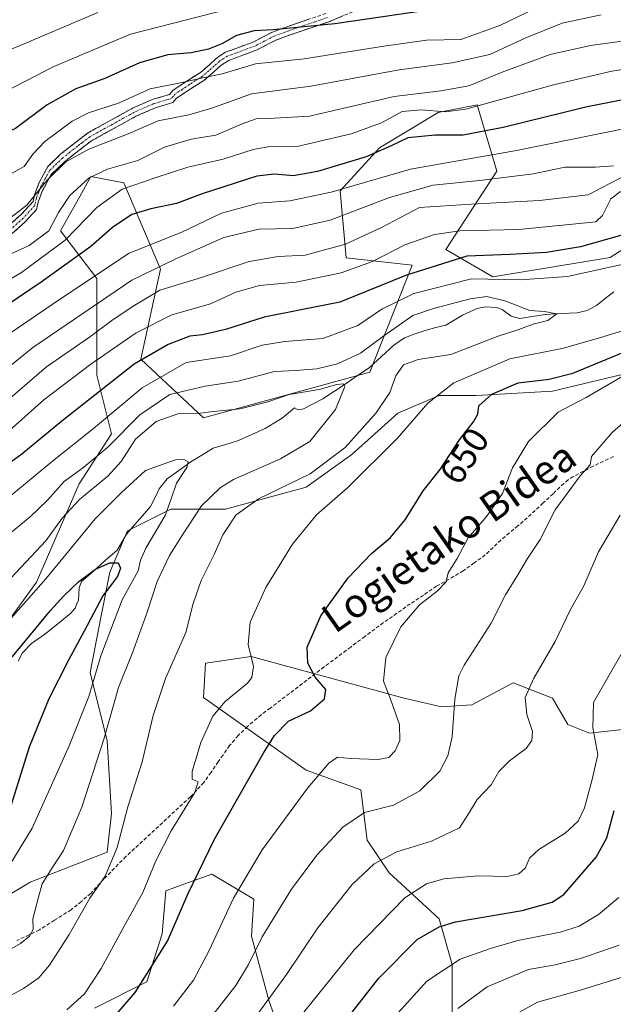
# Model space of a CAD drawing. Units: metres. Extents: x 627055 to 629704, y 4775885 to 4778241.
# Drawn here: x 627765 to 627929, y 4777167 to 4777438 of the extents above; entities that cross this region are included whole.
import ezdxf
from ezdxf.enums import TextEntityAlignment as Align

# ---------------------------------------------------------------- set-up
doc = ezdxf.new("R2010")
doc.units = ezdxf.units.M
doc.header["$MEASUREMENT"] = 0
doc.linetypes.add('TRAZO_Y_PUNTO', pattern=[1, 0.5, -0.25, 0, -0.25])
doc.linetypes.add('TRAZOSX2', pattern=[1.5, 1, -0.5])
for name, color, linetype, lineweight in [('Arbolado forestal CxS', 92, 'Continuous', 0), ('Camino', 19, 'TRAZOSX2', 0), ('Camino Cxs', 19, 'Continuous', 0), ('Camino eje', 19, 'TRAZO_Y_PUNTO', 0), ('Corriente natural lineal', 142, 'Continuous', 13), ('Curva de nivel maestra', 36, 'Continuous', 30), ('Curva de nivel normal', 36, 'Continuous', 0), ('Pastizal CxS', 92, 'Continuous', 0), ('Rótulo de curva de nivel directora', 19, 'Continuous', 0), ('Senda', 19, 'TRAZOSX2', 0), ('Texto cartográfico', 19, 'Continuous', 0)]:
    doc.layers.add(name, color=color, linetype=linetype, lineweight=lineweight)
doc.styles.add('Arial', font='txt', dxfattribs={"height": 0.2})

# ---------------------------------------------------------------- blocks, each defined once
blk = doc.blocks.new('*U166')
at = {"layer": 'Curva de nivel normal', "color": 36, "linetype": 'Continuous', "lineweight": 0}
blk.add_polyline3d([(627591.41, 4777413.25, 705), (627605.97, 4777416.57, 705), (627618.29, 4777416.08, 705), (627627.06, 4777416.16, 705), (627634.75, 4777416.34, 705), (627652.52, 4777412.73, 705), (627681.76, 4777409.26, 705), (627709.42, 4777407.99, 705), (627722.28, 4777408.56, 705), (627744.69, 4777412.08, 705), (627750.5, 4777413.57, 705), (627759.28, 4777417.16, 705), (627774.4, 4777425.02, 705), (627795.78, 4777433.99, 705), (627827, 4777441.98, 705)], dxfattribs=at)
blk = doc.blocks.new('*U169')
at = {"layer": 'Curva de nivel normal', "color": 36, "linetype": 'Continuous', "lineweight": 0}
blk.add_polyline3d([(627913.02, 4777443.95, 695), (627897.56, 4777436.41, 695), (627886.79, 4777432.56, 695), (627877.32, 4777432.37, 695), (627865.55, 4777430.67, 695), (627843.66, 4777427.19, 695), (627830.22, 4777425.8, 695), (627821.02, 4777423.06, 695), (627815.72, 4777421.98, 695), (627809.98, 4777420.64, 695), (627801.13, 4777418.88, 695), (627792.47, 4777414.97, 695), (627784.18, 4777412.35, 695), (627779.66, 4777410.04, 695), (627772.18, 4777404.37, 695), (627768.8, 4777400.92, 695), (627766.47, 4777397.51, 695), (627759.48, 4777393.63, 695)], dxfattribs=at)
blk = doc.blocks.new('*U178')
at = {"layer": 'Curva de nivel normal', "color": 36, "linetype": 'Continuous', "lineweight": 0}
blk.add_polyline3d([(627786.73, 4777439.94, 710), (627767.05, 4777431.56, 710), (627752.28, 4777425.48, 710), (627743.18, 4777422.91, 710), (627735.02, 4777421.93, 710), (627722.14, 4777420.12, 710), (627698.6, 4777419.58, 710), (627663.19, 4777421.72, 710), (627648.63, 4777423.74, 710), (627639.65, 4777426.5, 710), (627632.67, 4777427.58, 710), (627622.02, 4777427.11, 710), (627607.34, 4777426.95, 710), (627596.97, 4777425.2, 710), (627591.44, 4777423.46, 710)], dxfattribs=at)
blk = doc.blocks.new('*U207')
at = {"layer": 'Curva de nivel normal', "color": 36, "linetype": 'Continuous', "lineweight": 0}
for points in [[(627886.02, 4777165.5, 685), (627894.11, 4777171.48, 685), (627905.42, 4777176.23, 685), (627912.78, 4777177.53, 685), (627919.79, 4777179.25, 685), (627930.46, 4777182.94, 685)], [(627938.05, 4777432.99, 685), (627922.53, 4777430.87, 685), (627911.4, 4777428.37, 685), (627898.17, 4777423.55, 685), (627888.98, 4777419.77, 685), (627881.33, 4777418.4, 685), (627868.39, 4777416.77, 685), (627845.05, 4777411.4, 685), (627833.85, 4777410.78, 685), (627830.35, 4777410.69, 685), (627826.56, 4777409.3, 685), (627819.26, 4777406.12, 685), (627812.48, 4777405.01, 685), (627805.12, 4777402.85, 685), (627797.81, 4777399.18, 685), (627789.44, 4777396.81, 685), (627784.33, 4777394.41, 685), (627779.07, 4777389.51, 685), (627775.9, 4777384.85, 685), (627773.28, 4777379.79, 685), (627767.78, 4777375.74, 685), (627752.89, 4777368.93, 685)]]:
    blk.add_polyline3d(points, dxfattribs=at)
blk = doc.blocks.new('*U209')
at = {"layer": 'Curva de nivel normal', "color": 36, "linetype": 'Continuous', "lineweight": 0}
for points in [[(627900.46, 4777163.13, 690), (627907.94, 4777167.26, 690), (627920.05, 4777170.59, 690), (627933.94, 4777174.93, 690)], [(627925.48, 4777439.3, 690), (627914.73, 4777437.05, 690), (627904.77, 4777433, 690), (627894.77, 4777428.39, 690), (627884.46, 4777426.1, 690), (627869.79, 4777424.14, 690), (627845.46, 4777419.62, 690), (627829.13, 4777417.52, 690), (627818.13, 4777413.56, 690), (627811.8, 4777411.72, 690), (627803.38, 4777410.09, 690), (627795.14, 4777406.53, 690), (627784.26, 4777402.26, 690), (627777.96, 4777398.81, 690), (627772.67, 4777393.69, 690), (627767.15, 4777386.84, 690), (627762.44, 4777383.2, 690)]]:
    blk.add_polyline3d(points, dxfattribs=at)
blk = doc.blocks.new('*U211')
at = {"layer": 'Curva de nivel normal', "color": 36, "linetype": 'Continuous', "lineweight": 0}
blk.add_polyline3d([(627762.87, 4777284.16, 635), (627772.44, 4777294.36, 635), (627776.94, 4777300.58, 635), (627781.73, 4777305.79, 635), (627789.46, 4777312.2, 635), (627793.14, 4777316.19, 635), (627797.13, 4777322.4, 635), (627802.8, 4777327.25, 635), (627808.8, 4777329.39, 635), (627814.28, 4777329.44, 635), (627818.67, 4777330.05, 635), (627826.02, 4777330.73, 635), (627833.62, 4777332.67, 635), (627839.49, 4777334.67, 635), (627847.74, 4777336.05, 635), (627852.61, 4777337.48, 635), (627854.45, 4777337.59, 635), (627854.8, 4777336.87, 635), (627852.23, 4777330.54, 635), (627845.2, 4777321.74, 635), (627837.13, 4777316.97, 635), (627824.13, 4777311.3, 635), (627820.55, 4777309.03, 635), (627815.3, 4777304, 635), (627810.08, 4777296, 635), (627806.46, 4777290.35, 635), (627803.07, 4777283.12, 635), (627800.27, 4777274.4, 635), (627796.38, 4777263.74, 635), (627792.46, 4777253.93, 635), (627788.51, 4777240.03, 635), (627782.36, 4777220.96, 635), (627777.31, 4777208.99, 635), (627774.33, 4777204.56, 635), (627771.38, 4777199.87, 635), (627770.43, 4777196.2, 635), (627768.79, 4777190.2, 635), (627768.91, 4777187.23, 635), (627767.95, 4777185.4, 635), (627765.44, 4777183.41, 635), (627740.81, 4777169.28, 635)], dxfattribs=at)
blk = doc.blocks.new('*U224')
at = {"layer": 'Curva de nivel maestra', "color": 36, "linetype": 'Continuous', "lineweight": 30}
blk.add_polyline3d([(627877.26, 4777440.48, 700), (627852.08, 4777436.83, 700), (627835.12, 4777435.15, 700), (627829.87, 4777434.91, 700), (627824.98, 4777433.62, 700), (627820.9, 4777431.36, 700), (627817.21, 4777429.83, 700), (627812.47, 4777428.86, 700), (627806.05, 4777428.27, 700), (627798.24, 4777426.09, 700), (627788.65, 4777421.77, 700), (627780.72, 4777418.88, 700), (627772.74, 4777414.52, 700), (627764.09, 4777408.01, 700), (627754.28, 4777403.53, 700), (627733.32, 4777398.12, 700), (627717.99, 4777396.23, 700), (627701.85, 4777396.41, 700), (627685.32, 4777397.73, 700), (627655.2, 4777402.03, 700), (627634.76, 4777406.1, 700), (627610.58, 4777406.31, 700), (627601.16, 4777405.11, 700), (627592.5, 4777402.32, 700)], dxfattribs=at)

msp = doc.modelspace()

# ---------------------------------------------------------------- linework, layer by layer
at = {"layer": 'Arbolado forestal CxS', "color": 92, "linetype": 'Continuous', "lineweight": 0}
for points in [[(627744.59, 4777248.12, 624.4), (627769.85, 4777282.95, 627.99), (627781.58, 4777310.05, 633.85), (627790.48, 4777323.81, 637.01), (627786.44, 4777339.99, 649.41), (627786.44, 4777366.69, 665.5), (627776.45, 4777379.77, 678.64), (627781.77, 4777389.27, 680.37), (627784.86, 4777394.79, 681.7), (627793.88, 4777392.99, 677.63), (627803.98, 4777369.24, 660.49), (627798.59, 4777344.43, 645.99), (627815.84, 4777328.25, 631.63), (627861.69, 4777340.8, 638.02), (627873.42, 4777370.33, 647.27), (627855.21, 4777372.36, 654.36), (627853.57, 4777390.81, 666.47), (627864.35, 4777402.68, 672.2), (627880.52, 4777412.39, 676.82), (627891.3, 4777414.54, 677.41), (627896.69, 4777396.21, 663.3), (627882.68, 4777374.63, 648.42), (627895.62, 4777367.08, 641.95), (627927.96, 4777372.48, 643.96), (627954.91, 4777389.73, 649.46)], [(627954.91, 4777389.73, 649.46), (627927.96, 4777372.48, 643.96), (627895.62, 4777367.08, 641.95), (627882.68, 4777374.63, 648.42), (627896.69, 4777396.21, 663.3), (627891.3, 4777414.54, 677.41), (627880.52, 4777412.39, 676.82), (627864.35, 4777402.68, 672.2), (627853.57, 4777390.81, 666.47), (627855.21, 4777372.36, 654.36), (627873.42, 4777370.33, 647.27), (627861.69, 4777340.8, 638.02), (627815.84, 4777328.25, 631.63), (627798.59, 4777344.43, 645.99), (627803.98, 4777369.24, 660.49), (627793.88, 4777392.99, 677.63), (627784.86, 4777394.79, 681.7), (627781.77, 4777389.27, 680.37), (627776.45, 4777379.77, 678.64), (627786.44, 4777366.69, 665.5), (627786.44, 4777339.99, 649.41), (627790.48, 4777323.81, 637.01), (627781.58, 4777310.05, 633.85), (627769.85, 4777282.95, 627.99), (627744.59, 4777248.12, 624.4)], [(627661.03, 4777189.22, 614.71), (627653.8, 4777179.14, 610.41), (627664.41, 4777173.24, 612.99), (627710.37, 4777179.14, 624.41), (627744.55, 4777186.21, 631.44), (627768.13, 4777200.35, 635.21), (627789.34, 4777208.6, 640.69), (627790.52, 4777219.21, 639.77), (627789.34, 4777239.25, 637.12), (627784.63, 4777258.11, 631.43), (627787.68, 4777273.67, 630.19), (627790.08, 4777285.69, 628), (627794.89, 4777297.11, 628.17), (627806.91, 4777303.12, 633.31), (627821.94, 4777303.12, 640.37), (627844.17, 4777309.13, 643.96), (627856.79, 4777318.15, 644.4), (627869.42, 4777329.57, 644.87), (627880.84, 4777334.37, 647.65), (627891.05, 4777334.37, 650.24), (627912.09, 4777335.58, 654.65), (627939.73, 4777342.19, 659.53)], [(627939.73, 4777342.19, 659.53), (627912.09, 4777335.58, 654.65), (627891.05, 4777334.37, 650.24), (627880.84, 4777334.37, 647.65), (627869.42, 4777329.57, 644.87), (627856.79, 4777318.15, 644.4), (627844.17, 4777309.13, 643.96), (627821.94, 4777303.12, 640.37), (627806.91, 4777303.12, 633.31), (627794.89, 4777297.11, 628.17), (627790.08, 4777285.69, 628), (627787.68, 4777273.67, 630.19), (627784.63, 4777258.11, 631.43), (627789.34, 4777239.25, 637.12), (627790.52, 4777219.21, 639.77), (627789.34, 4777208.6, 640.69), (627768.13, 4777200.35, 635.21), (627744.55, 4777186.21, 631.44)], [(627884.44, 4777163.18, 687.51), (627884.44, 4777177.61, 682.52), (627880.83, 4777190.24, 676.65), (627867.01, 4777202.87, 668.59), (627861, 4777211.89, 664.38), (627859.2, 4777225.72, 659.53), (627844.17, 4777231.13, 655.42), (627815.87, 4777251.16, 644.81), (627816.39, 4777260.66, 642.91), (627820.9, 4777261.3, 643.56), (627823.93, 4777261.74, 644.15), (627829.01, 4777262.46, 645.32), (627871.22, 4777250.98, 656.51), (627881.44, 4777248.58, 659.75), (627889.85, 4777249.18, 661.85), (627901.27, 4777255.19, 664.79), (627912.09, 4777250.98, 667.79), (627916.29, 4777243.76, 668.11), (627922.3, 4777241.36, 670.31), (627933.12, 4777242.56, 673.96)], [(627933.12, 4777242.56, 673.96), (627922.3, 4777241.36, 670.31), (627916.29, 4777243.76, 668.11), (627912.09, 4777250.98, 667.79), (627901.27, 4777255.19, 664.79), (627889.85, 4777249.18, 661.85), (627881.44, 4777248.58, 659.75), (627871.22, 4777250.98, 656.51), (627829.01, 4777262.46, 645.32), (627823.93, 4777261.74, 644.15), (627820.9, 4777261.3, 643.56), (627816.39, 4777260.66, 642.91), (627815.87, 4777251.16, 644.81), (627844.17, 4777231.13, 655.42), (627859.2, 4777225.72, 659.53), (627861, 4777211.89, 664.38), (627867.01, 4777202.87, 668.59), (627880.83, 4777190.24, 676.65), (627884.44, 4777177.61, 682.52), (627884.44, 4777163.18, 687.51)], [(627785.87, 4777165.58, 649.26), (627800.3, 4777172.8, 652.37), (627804.51, 4777186.03, 650.71), (627805.45, 4777197.91, 649.08), (627810.48, 4777199.74, 650.82), (627818.19, 4777202.54, 653.42), (627829.76, 4777195.59, 658.8), (627829.15, 4777185.43, 660.59), (627833.96, 4777167.39, 667.48), (627836.36, 4777160.77, 670.5)], [(627836.36, 4777160.77, 670.5), (627833.96, 4777167.39, 667.48), (627829.15, 4777185.43, 660.59), (627829.76, 4777195.59, 658.8), (627818.19, 4777202.54, 653.42), (627810.48, 4777199.74, 650.82), (627805.45, 4777197.91, 649.08), (627804.51, 4777186.03, 650.71), (627800.3, 4777172.8, 652.37), (627785.87, 4777165.58, 649.26)]]:
    msp.add_polyline3d(points, dxfattribs=at)
at = {"layer": 'Camino', "color": 19, "linetype": 'TRAZOSX2', "lineweight": 0}
for points in [[(627862.55, 4777442.47), (627850.48, 4777437.42), (627841.12, 4777434.28), (627835.83, 4777432.35), (627830.64, 4777429.65), (627822.87, 4777426.77), (627820.77, 4777425.43), (627817.83, 4777422.77), (627815.97, 4777421.23), (627812.45, 4777419), (627808.47, 4777416.32), (627807.42, 4777415.14), (627802.65, 4777413.72), (627797.26, 4777411.36), (627785.01, 4777404.6), (627782.82, 4777402.94), (627781.51, 4777401.93), (627777.5, 4777398.74), (627773.9, 4777395.28), (627771.53, 4777390.87), (627770.27, 4777387.73), (627769.83, 4777385.65), (627766.64, 4777382.17), (627763.14, 4777379.01)], [(627762.21, 4777381.24), (627765.71, 4777384.4), (627768.9, 4777387.87), (627769.35, 4777389.96), (627770.6, 4777393.1), (627772.98, 4777397.51), (627776.58, 4777400.97), (627780.58, 4777404.16), (627781.89, 4777405.16), (627784.09, 4777406.83), (627796.33, 4777413.59), (627801.73, 4777415.95), (627806.49, 4777417.37), (627807.54, 4777418.54), (627811.52, 4777421.23), (627815.04, 4777423.46), (627816.9, 4777425), (627819.84, 4777427.65), (627821.95, 4777429), (627829.72, 4777431.88), (627834.9, 4777434.58), (627840.2, 4777436.51), (627849.55, 4777439.65)]]:
    msp.add_lwpolyline(points, dxfattribs=at)
at = {"layer": 'Camino Cxs', "color": 19, "linetype": 'Continuous', "lineweight": 0}
for points in [[(627762.21, 4777381.24, 688.81), (627765.71, 4777384.4, 689.28), (627768.9, 4777387.87, 689.84), (627769.35, 4777389.96, 690.36), (627770.6, 4777393.1, 690.45), (627771.79, 4777395.31, 690.55), (627772.98, 4777397.51, 690.91), (627776.58, 4777400.97, 690.81), (627778.58, 4777402.57, 690.87), (627780.58, 4777404.16, 691.18), (627781.89, 4777405.16, 691.36), (627784.09, 4777406.83, 691.6), (627788.17, 4777409.08, 691.95), (627792.25, 4777411.34, 692.7), (627796.33, 4777413.59, 692.33), (627799.03, 4777414.77, 692.62), (627801.73, 4777415.95, 692.63), (627806.49, 4777417.37, 693.27), (627807.54, 4777418.54, 693.78), (627811.52, 4777421.23, 695.14), (627815.04, 4777423.46, 695.49), (627816.9, 4777425, 696.31), (627819.84, 4777427.65, 697.43), (627821.95, 4777429, 697.53), (627825.84, 4777430.44, 697.61), (627829.72, 4777431.88, 697.89), (627832.31, 4777433.23, 698.45), (627834.9, 4777434.58, 699.44), (627837.55, 4777435.55, 699.93), (627840.2, 4777436.51, 700.27), (627844.88, 4777438.08, 700.79)], [(627854.5, 4777439.1, 700.78), (627850.48, 4777437.42, 700.14), (627845.8, 4777435.85, 699.63), (627841.12, 4777434.28, 699.24), (627838.48, 4777433.32, 698.81), (627835.83, 4777432.35, 698.22), (627833.24, 4777431, 697.34), (627830.64, 4777429.65, 696.7), (627826.76, 4777428.21, 696.26), (627822.87, 4777426.77, 696.08), (627820.77, 4777425.43, 695.79), (627817.83, 4777422.77, 694.65), (627815.97, 4777421.23, 694.28), (627812.45, 4777419, 693.68), (627808.47, 4777416.32, 692.59), (627807.42, 4777415.14, 692.09), (627802.65, 4777413.72, 691.72), (627799.96, 4777412.54, 691.35), (627797.26, 4777411.36, 691.24), (627793.18, 4777409.11, 691.25), (627789.09, 4777406.85, 690.61), (627785.01, 4777404.6, 690.27), (627782.82, 4777402.94, 689.94), (627781.51, 4777401.93, 689.69), (627779.51, 4777400.34, 689.49), (627777.5, 4777398.74, 689.57), (627773.9, 4777395.28, 689.54), (627772.72, 4777393.08, 689.28), (627771.53, 4777390.87, 689.59), (627770.27, 4777387.73, 689.32), (627769.83, 4777385.65, 688.51), (627766.64, 4777382.17, 688.02), (627763.14, 4777379.01, 687.45)]]:
    msp.add_polyline3d(points, dxfattribs=at)
at = {"layer": 'Camino eje', "color": 19, "linetype": 'TRAZO_Y_PUNTO', "lineweight": 0}
msp.add_lwpolyline([(627850.02, 4777438.54), (627840.66, 4777435.4), (627835.37, 4777433.47), (627832.78, 4777432.12), (627830.18, 4777430.77), (627822.41, 4777427.89), (627820.31, 4777426.54), (627818.84, 4777425.22), (627817.37, 4777423.89), (627815.51, 4777422.35), (627811.99, 4777420.12), (627810, 4777418.77), (627808.01, 4777417.43), (627807.48, 4777416.85), (627806.96, 4777416.26), (627802.19, 4777414.84), (627799.49, 4777413.66), (627796.8, 4777412.48), (627790.68, 4777409.1), (627784.55, 4777405.72), (627782.36, 4777404.05), (627781.7, 4777403.55), (627781.05, 4777403.05), (627779.05, 4777401.45), (627777.04, 4777399.86), (627773.44, 4777396.4), (627772.25, 4777394.19), (627771.07, 4777391.99), (627770.44, 4777390.42), (627769.81, 4777388.85), (627769.59, 4777387.8), (627769.37, 4777386.76), (627767.77, 4777385.03), (627766.18, 4777383.29), (627762.68, 4777380.13)], dxfattribs=at)
at = {"layer": 'Corriente natural lineal', "color": 142, "linetype": 'Continuous', "lineweight": 13}
msp.add_polyline3d([(627929, 4777363, 642.49), (627926.6, 4777361.11, 641.75), (627924.21, 4777359.21, 641.03), (627921.59, 4777357.87, 640.54), (627918.9, 4777357.2, 641), (627914.47, 4777356.98, 640.95), (627910.04, 4777356.75, 640.35), (627906.54, 4777356.18, 640.22), (627903.05, 4777355.6, 639.6), (627900.7, 4777356.27, 639.24), (627898.17, 4777358.07, 638.83), (627896.65, 4777358.62, 638.62), (627893.7, 4777358.82, 638.55), (627891.29, 4777358.41, 638.26), (627887.23, 4777356.56, 638.33), (627884.95, 4777355.2, 637.82), (627882.67, 4777353.83, 636.95), (627879.95, 4777353.14, 636.32), (627877.23, 4777352.45, 636), (627874.26, 4777351.38, 637.08), (627871.28, 4777350.32, 638.13), (627868.37, 4777348.26, 638.13), (627864.94, 4777345.14, 638.11), (627861.52, 4777342.02, 636.33), (627858.34, 4777339.88, 636), (627855.16, 4777337.74, 635.14), (627851.99, 4777335.59, 634.61), (627848.81, 4777333.45, 633.6), (627846.11, 4777332.1, 633.36), (627843.41, 4777330.74, 632.72), (627841.97, 4777330.5, 632.38), (627841, 4777331, 632.54), (627837.6, 4777328.13, 631.99), (627835.22, 4777326.75, 632.72), (627832.85, 4777325.36, 633.41), (627829.19, 4777323.67, 633.2), (627825.54, 4777321.97, 632.52), (627822.02, 4777320.93, 631.03), (627818.51, 4777319.89, 630.08), (627815.45, 4777318.01, 629.62), (627812.39, 4777316.12, 630.18), (627809.12, 4777313.78, 629.85), (627805.85, 4777311.43, 628.96), (627803.7, 4777308.71, 627.4), (627802.51, 4777306.27, 626.6), (627801.31, 4777303.83, 625.93), (627799.1, 4777301.28, 626.54), (627796.88, 4777298.74, 626.47), (627794.66, 4777296.2, 626.49), (627793.37, 4777293.98, 626.26), (627792.08, 4777291.76, 625.39), (627788.81, 4777288.91, 624.87), (627785.54, 4777286.05, 625.49), (627782.27, 4777283.2, 625.52), (627781.59, 4777281.4, 625.44), (627781.45, 4777278, 625.1), (627781, 4777277, 624.88), (627780.53, 4777275.77, 624.55), (627779.33, 4777274.44, 624.02), (627775.74, 4777271.52, 623.6), (627772.16, 4777268.6, 625.06), (627768.43, 4777266.04, 625.63), (627765.98, 4777263.51, 625.38), (627764.75, 4777261.16, 625.44)], dxfattribs=at)
at = {"layer": 'Curva de nivel maestra', "color": 36, "linetype": 'Continuous', "lineweight": 30}
for points in [[(627935.36, 4777416.65, 675), (627921.66, 4777413.92, 675), (627898.49, 4777408.25, 675), (627887.42, 4777406.15, 675), (627879.73, 4777406.11, 675), (627872.22, 4777405.42, 675), (627867.64, 4777403.19, 675), (627860.68, 4777400.22, 675), (627847.28, 4777396.17, 675), (627840.59, 4777394.97, 675), (627835.49, 4777395.45, 675), (627830.56, 4777394.88, 675), (627815.47, 4777390.02, 675), (627808.47, 4777387.28, 675), (627801.38, 4777385.86, 675), (627796.13, 4777384.27, 675), (627790.81, 4777380.74, 675), (627784.78, 4777375.43, 675), (627771.14, 4777365.61, 675), (627758.58, 4777357.2, 675)], [(627931.22, 4777378.6, 650), (627919.79, 4777375.38, 650), (627910.42, 4777373.79, 650), (627900.44, 4777373.25, 650), (627888.42, 4777372.8, 650), (627871.86, 4777367.57, 650), (627853.44, 4777360.1, 650), (627832.61, 4777355.98, 650), (627821.96, 4777352.62, 650), (627815.63, 4777351.13, 650), (627812.13, 4777350.79, 650), (627806.13, 4777348.49, 650), (627796.8, 4777343.09, 650), (627776.8, 4777327.38, 650), (627765.82, 4777318.28, 650), (627752.56, 4777308.65, 650)], [(627788.6, 4777160.08, 650), (627797.08, 4777169.93, 650), (627805.91, 4777184.08, 650), (627811.56, 4777197.03, 650), (627818.91, 4777212.16, 650), (627832.47, 4777236.01, 650), (627835.46, 4777240.68, 650), (627839.33, 4777244.64, 650), (627845.41, 4777247.5, 650), (627849.27, 4777250.86, 650), (627849.57, 4777253.44, 650), (627846.66, 4777256.8, 650), (627844.63, 4777260.69, 650), (627844.46, 4777265.1, 650), (627848.2, 4777273.68, 650), (627855.79, 4777284.19, 650), (627862.16, 4777290.86, 650), (627867.29, 4777295.19, 650), (627871.5, 4777300.19, 650), (627876.42, 4777308.16, 650), (627881.1, 4777314.05, 650), (627886.46, 4777322.22, 650), (627890.28, 4777327.13, 650), (627891.47, 4777329.29, 650), (627891.78, 4777331.59, 650), (627895.38, 4777334.78, 650), (627902.59, 4777337.9, 650), (627911.2, 4777338.92, 650), (627917.67, 4777340.57, 650), (627931.73, 4777346.31, 650)], [(627762.39, 4777261.46, 625), (627773.68, 4777275.13, 625), (627777.4, 4777279.17, 625), (627781.51, 4777283.15, 625), (627786.09, 4777286.52, 625), (627790.03, 4777288.31, 625), (627792.38, 4777288.28, 625), (627793.02, 4777286.8, 625), (627792.15, 4777284.53, 625), (627788.1, 4777279.2, 625), (627783, 4777269.44, 625), (627778.65, 4777261.49, 625), (627773.2, 4777250.8, 625), (627767.85, 4777237.5, 625), (627761.47, 4777217.2, 625)], [(627846.82, 4777151.72, 675), (627864.23, 4777173.88, 675), (627874.73, 4777184.49, 675), (627880.88, 4777188.02, 675), (627885.36, 4777189.4, 675), (627903.74, 4777192.53, 675), (627911.96, 4777194.77, 675), (627915.19, 4777196.95, 675), (627924.12, 4777207.16, 675), (627927.04, 4777212.53, 675), (627929.06, 4777220.08, 675)]]:
    msp.add_polyline3d(points, dxfattribs=at)
at = {"layer": 'Curva de nivel normal', "color": 36, "linetype": 'Continuous', "lineweight": 0}
for points in [[(627936.31, 4777424.94, 680), (627928.42, 4777423.79, 680), (627912.32, 4777419.98, 680), (627888.19, 4777413.28, 680), (627882.54, 4777412.6, 680), (627875.84, 4777413.11, 680), (627870.61, 4777412.71, 680), (627864.9, 4777409.58, 680), (627856.62, 4777406.56, 680), (627841.71, 4777403.05, 680), (627833.62, 4777402.92, 680), (627829.59, 4777402.23, 680), (627821.34, 4777399.51, 680), (627811.56, 4777397.33, 680), (627802.54, 4777394.38, 680), (627793.46, 4777391.24, 680), (627786.44, 4777386.23, 680), (627777.72, 4777377.18, 680), (627765.74, 4777368.27, 680), (627757.13, 4777363.37, 680)], [(627933.46, 4777408.24, 670), (627902.14, 4777401.93, 670), (627872.92, 4777396.76, 670), (627851.08, 4777390.46, 670), (627839.67, 4777388.05, 670), (627830.98, 4777387.38, 670), (627820.84, 4777384.64, 670), (627809.88, 4777379.4, 670), (627795.4, 4777373.66, 670), (627776.16, 4777360.91, 670), (627762.59, 4777351.6, 670)], [(627928.98, 4777397.69, 665), (627923.82, 4777397.3, 665), (627915.45, 4777397.29, 665), (627906.83, 4777395.54, 665), (627891.94, 4777393.65, 665), (627879.16, 4777392.41, 665), (627867.12, 4777389.01, 665), (627850.8, 4777382.74, 665), (627840.47, 4777380.4, 665), (627831.13, 4777380.28, 665), (627821.47, 4777377.94, 665), (627808.47, 4777372.18, 665), (627796.13, 4777366.18, 665), (627768.8, 4777347.68, 665), (627747.54, 4777330.4, 665)], [(627931.72, 4777394.82, 660), (627921.9, 4777389.72, 660), (627908.45, 4777388.18, 660), (627889.64, 4777387.1, 660), (627875.37, 4777386.18, 660), (627864.93, 4777380.74, 660), (627855.01, 4777376.1, 660), (627843.9, 4777373.05, 660), (627836.47, 4777372.71, 660), (627828.43, 4777371.36, 660), (627815.3, 4777366.94, 660), (627803.85, 4777363.4, 660), (627796.99, 4777359.3, 660), (627791.02, 4777355.33, 660), (627784.48, 4777350.53, 660), (627772.64, 4777342.27, 660), (627759.2, 4777330.84, 660)], [(627930.78, 4777390.65, 655), (627928.14, 4777388.57, 655), (627925.89, 4777384.05, 655), (627923.99, 4777382.28, 655), (627902.79, 4777380.19, 655), (627886.56, 4777379.82, 655), (627879.56, 4777378.76, 655), (627871.34, 4777375.91, 655), (627862.5, 4777371.3, 655), (627853.78, 4777368.19, 655), (627841.39, 4777365.62, 655), (627831.34, 4777364.71, 655), (627824.83, 4777362.87, 655), (627817.77, 4777359.69, 655), (627807.18, 4777356.62, 655), (627797.31, 4777351.69, 655), (627784.79, 4777343.08, 655), (627771.88, 4777333.18, 655), (627761.58, 4777324.06, 655)], [(627932.46, 4777370.8, 645), (627916.23, 4777367.21, 645), (627903.23, 4777366.3, 645), (627889.76, 4777366.56, 645), (627873.88, 4777362.56, 645), (627865.04, 4777358.16, 645), (627858.42, 4777353.66, 645), (627848.75, 4777350.13, 645), (627838.31, 4777349.29, 645), (627832.06, 4777348.28, 645), (627823.35, 4777345.37, 645), (627811.12, 4777343.5, 645), (627798.96, 4777336.53, 645), (627785.52, 4777325.3, 645), (627774.25, 4777316.35, 645), (627762.01, 4777306.18, 645)], [(627761.36, 4777295.46, 640), (627768.11, 4777300.99, 640), (627772.89, 4777305.58, 640), (627777.49, 4777310.74, 640), (627782.89, 4777314.7, 640), (627789.47, 4777320.16, 640), (627798.33, 4777329.06, 640), (627806.59, 4777334.66, 640), (627816.33, 4777336.96, 640), (627825.47, 4777338.38, 640), (627835.47, 4777341.05, 640), (627841.21, 4777341.34, 640), (627847.07, 4777341.77, 640), (627852.79, 4777343.18, 640), (627859.16, 4777346.1, 640), (627865.56, 4777350.87, 640), (627873.56, 4777356.42, 640), (627879.27, 4777358.39, 640), (627889.34, 4777361.06, 640), (627894.02, 4777361.69, 640), (627899.23, 4777360.42, 640), (627905.85, 4777357.86, 640), (627909.87, 4777357.59, 640), (627913.31, 4777356.94, 640), (627910.81, 4777355.04, 640), (627906.79, 4777354.08, 640), (627902.79, 4777352.61, 640), (627896.79, 4777350.68, 640), (627884.01, 4777345.74, 640), (627875.01, 4777344.29, 640), (627871.01, 4777342.89, 640), (627868.89, 4777339.81, 640), (627867.2, 4777335.28, 640), (627863.5, 4777329.61, 640), (627854.95, 4777320.12, 640), (627845.32, 4777312.85, 640), (627831.08, 4777305.98, 640), (627824.77, 4777301.46, 640), (627821.21, 4777296.01, 640), (627818.79, 4777290.59, 640), (627815.22, 4777283.46, 640), (627813.07, 4777277.11, 640), (627811.02, 4777269.13, 640), (627805.38, 4777256.42, 640), (627802, 4777246.19, 640), (627799, 4777233.48, 640), (627794.98, 4777221.04, 640), (627792.08, 4777209.84, 640), (627788.74, 4777201.92, 640), (627784.57, 4777195.94, 640), (627778.82, 4777185.92, 640), (627773.47, 4777177.4, 640), (627770.48, 4777173.96, 640), (627766.3, 4777171.02, 640), (627759.19, 4777167.2, 640)], [(627778.18, 4777165.16, 645), (627783.06, 4777169.52, 645), (627787.68, 4777176.53, 645), (627794.01, 4777188.2, 645), (627799.17, 4777197.44, 645), (627802.77, 4777206.15, 645), (627806.92, 4777214.44, 645), (627813.44, 4777224.99, 645), (627814.41, 4777227.96, 645), (627812.72, 4777228.65, 645), (627812.74, 4777230.77, 645), (627815.12, 4777238.8, 645), (627818.48, 4777246.02, 645), (627821.86, 4777250.1, 645), (627827.98, 4777255.18, 645), (627829.18, 4777256.68, 645), (627829.69, 4777259.74, 645), (627828.19, 4777265.79, 645), (627828.71, 4777271.93, 645), (627833.05, 4777281.46, 645), (627840.39, 4777293.48, 645), (627847.01, 4777301.56, 645), (627855.64, 4777309.07, 645), (627869.24, 4777322.56, 645), (627877.71, 4777332.28, 645), (627884.87, 4777337.93, 645), (627900.32, 4777344.51, 645), (627915.09, 4777347.46, 645), (627925.02, 4777350.28, 645), (627933.76, 4777352.98, 645)], [(627807.57, 4777166.1, 655), (627813.09, 4777173.27, 655), (627817.47, 4777181.49, 655), (627824.13, 4777195.94, 655), (627832.08, 4777209.2, 655), (627844.67, 4777226.26, 655), (627850.45, 4777233.14, 655), (627852.79, 4777234.77, 655), (627856.26, 4777234.38, 655), (627864.01, 4777234.11, 655), (627866.93, 4777234.62, 655), (627868.68, 4777236.52, 655), (627869.98, 4777239.35, 655), (627869.92, 4777243.76, 655), (627867.42, 4777250.76, 655), (627865.51, 4777255.69, 655), (627866.16, 4777262.26, 655), (627870.31, 4777270.62, 655), (627875.41, 4777276.77, 655), (627880.31, 4777280.52, 655), (627882.81, 4777283.1, 655), (627883.34, 4777285.52, 655), (627885.84, 4777289.52, 655), (627888.83, 4777295.19, 655), (627893.99, 4777301.19, 655), (627898.34, 4777307.43, 655), (627901.06, 4777314.48, 655), (627905.46, 4777321.76, 655), (627913.65, 4777329.84, 655), (627921.39, 4777333.84, 655), (627931.96, 4777340.06, 655)], [(627816.86, 4777161.68, 660), (627824.83, 4777171.87, 660), (627828.28, 4777177.6, 660), (627832.04, 4777185.23, 660), (627840.13, 4777198.35, 660), (627847.13, 4777207.73, 660), (627854.24, 4777215.46, 660), (627860.26, 4777219.51, 660), (627868.29, 4777221.55, 660), (627875.49, 4777225.48, 660), (627881.05, 4777230.93, 660), (627883.22, 4777235.1, 660), (627884.42, 4777240.33, 660), (627885.14, 4777250.76, 660), (627886.25, 4777257.16, 660), (627887.73, 4777260.1, 660), (627895.2, 4777271.68, 660), (627899.1, 4777279.5, 660), (627902.52, 4777284.97, 660), (627905.14, 4777289.48, 660), (627908.64, 4777294.76, 660), (627912.84, 4777302.88, 660), (627919.66, 4777312.25, 660), (627922.46, 4777315.32, 660), (627922.86, 4777317.6, 660), (627928.52, 4777324.21, 660), (627945.06, 4777338.82, 660)], [(627758.78, 4777199.2, 630), (627768.64, 4777215.18, 630), (627778.88, 4777237.84, 630), (627784.24, 4777251.51, 630), (627787.55, 4777262.68, 630), (627793.43, 4777278.1, 630), (627797.88, 4777286.12, 630), (627798.47, 4777289.02, 630), (627800.02, 4777292.38, 630), (627805.34, 4777301.31, 630), (627806.84, 4777305.69, 630), (627808.4, 4777310.28, 630), (627811.32, 4777314.54, 630), (627811.67, 4777316.09, 630), (627810.63, 4777316.69, 630), (627808.47, 4777316.81, 630), (627804.74, 4777315.51, 630), (627799.89, 4777313.79, 630), (627793.23, 4777307.65, 630), (627786.04, 4777300.47, 630), (627772.4, 4777283.86, 630), (627757.27, 4777266.85, 630)], [(627828.88, 4777161.33, 665), (627838.77, 4777174.84, 665), (627847.38, 4777187.76, 665), (627856.82, 4777199.65, 665), (627862.89, 4777205.36, 665), (627869.21, 4777208.68, 665), (627878.68, 4777211.6, 665), (627886.44, 4777215.24, 665), (627888.94, 4777219.18, 665), (627891.27, 4777223.1, 665), (627895.14, 4777227.17, 665), (627897.29, 4777230.84, 665), (627900.21, 4777233.74, 665), (627904.79, 4777237.16, 665), (627906.37, 4777239.38, 665), (627906.59, 4777241.82, 665), (627905, 4777246.49, 665), (627904.51, 4777251.19, 665), (627906.93, 4777256.52, 665), (627912.83, 4777266.63, 665), (627916.92, 4777275.27, 665), (627920.72, 4777281.96, 665), (627924.75, 4777291.34, 665), (627930.71, 4777301.44, 665)], [(627831.93, 4777150.18, 670), (627857.4, 4777181.66, 670), (627871.38, 4777195.97, 670), (627877.35, 4777199.81, 670), (627882.14, 4777201.18, 670), (627891.58, 4777202.04, 670), (627899.65, 4777201.86, 670), (627902.79, 4777202.56, 670), (627904.6, 4777204.29, 670), (627905.72, 4777206.9, 670), (627908.27, 4777209.3, 670), (627915.55, 4777213.85, 670), (627919.16, 4777217.12, 670), (627920.91, 4777220.8, 670), (627923, 4777228.59, 670), (627924.6, 4777235.52, 670), (627923.2, 4777242.8, 670), (627923.37, 4777249.77, 670), (627931.64, 4777264.19, 670)], [(627869.46, 4777164.17, 680), (627877.46, 4777173, 680), (627886.58, 4777179.08, 680), (627894.96, 4777181.98, 680), (627902.52, 4777184.26, 680), (627914.2, 4777186.54, 680), (627919.39, 4777188.18, 680), (627924.79, 4777191.38, 680), (627930.37, 4777196.12, 680)]]:
    msp.add_polyline3d(points, dxfattribs=at)
at = {"layer": 'Pastizal CxS', "color": 92, "linetype": 'Continuous', "lineweight": 0}
for points in [[(627954.91, 4777389.73, 649.46), (627927.96, 4777372.48, 643.96), (627895.62, 4777367.08, 641.95), (627882.68, 4777374.63, 648.42), (627896.69, 4777396.21, 663.3), (627891.3, 4777414.54, 677.41), (627880.52, 4777412.39, 676.82), (627864.35, 4777402.68, 672.2), (627853.57, 4777390.81, 666.47), (627855.21, 4777372.36, 654.36), (627873.42, 4777370.33, 647.27), (627861.69, 4777340.8, 638.02), (627815.84, 4777328.25, 631.63), (627798.59, 4777344.43, 645.99), (627803.98, 4777369.24, 660.49), (627793.88, 4777392.99, 677.63), (627784.86, 4777394.79, 681.7), (627781.77, 4777389.27, 680.37), (627776.45, 4777379.77, 678.64), (627786.44, 4777366.69, 665.5), (627786.44, 4777339.99, 649.41), (627790.48, 4777323.81, 637.01), (627781.58, 4777310.05, 633.85), (627769.85, 4777282.95, 627.99), (627744.59, 4777248.12, 624.4)], [(627954.91, 4777389.73, 649.46), (627927.96, 4777372.48, 643.96), (627895.62, 4777367.08, 641.95), (627882.68, 4777374.63, 648.42), (627896.69, 4777396.21, 663.3), (627891.3, 4777414.54, 677.41), (627880.52, 4777412.39, 676.82), (627864.35, 4777402.68, 672.2), (627853.57, 4777390.81, 666.47), (627855.21, 4777372.36, 654.36), (627873.42, 4777370.33, 647.27), (627861.69, 4777340.8, 638.02), (627815.84, 4777328.25, 631.63), (627798.59, 4777344.43, 645.99), (627803.98, 4777369.24, 660.49), (627793.88, 4777392.99, 677.63), (627784.86, 4777394.79, 681.7), (627781.77, 4777389.27, 680.37), (627776.45, 4777379.77, 678.64), (627786.44, 4777366.69, 665.5), (627786.44, 4777339.99, 649.41), (627790.48, 4777323.81, 637.01), (627781.58, 4777310.05, 633.85), (627769.85, 4777282.95, 627.99), (627744.59, 4777248.12, 624.4)], [(627661.03, 4777189.22, 614.71), (627653.8, 4777179.14, 610.41), (627664.41, 4777173.24, 612.99), (627710.37, 4777179.14, 624.41), (627744.55, 4777186.21, 631.44), (627768.13, 4777200.35, 635.21), (627789.34, 4777208.6, 640.69), (627790.52, 4777219.21, 639.77), (627789.34, 4777239.25, 637.12), (627784.63, 4777258.11, 631.43), (627787.68, 4777273.67, 630.19), (627790.08, 4777285.69, 628), (627794.89, 4777297.11, 628.17), (627806.91, 4777303.12, 633.31), (627821.94, 4777303.12, 640.37), (627844.17, 4777309.13, 643.96), (627856.79, 4777318.15, 644.4), (627869.42, 4777329.57, 644.87), (627880.84, 4777334.37, 647.65), (627891.05, 4777334.37, 650.24), (627912.09, 4777335.58, 654.65), (627939.73, 4777342.19, 659.53)], [(627744.55, 4777186.21, 631.44), (627768.13, 4777200.35, 635.21), (627789.34, 4777208.6, 640.69), (627790.52, 4777219.21, 639.77), (627789.34, 4777239.25, 637.12), (627784.63, 4777258.11, 631.43), (627787.68, 4777273.67, 630.19), (627790.08, 4777285.69, 628), (627794.89, 4777297.11, 628.17), (627806.91, 4777303.12, 633.31), (627821.94, 4777303.12, 640.37), (627844.17, 4777309.13, 643.96), (627856.79, 4777318.15, 644.4), (627869.42, 4777329.57, 644.87), (627880.84, 4777334.37, 647.65), (627891.05, 4777334.37, 650.24), (627912.09, 4777335.58, 654.65), (627939.73, 4777342.19, 659.53)], [(627933.12, 4777242.56, 673.96), (627922.3, 4777241.36, 670.31), (627916.29, 4777243.76, 668.11), (627912.09, 4777250.98, 667.79), (627901.27, 4777255.19, 664.79), (627889.85, 4777249.18, 661.85), (627881.44, 4777248.58, 659.75), (627871.22, 4777250.98, 656.51), (627829.01, 4777262.46, 645.32), (627823.93, 4777261.74, 644.15), (627820.9, 4777261.3, 643.56), (627816.39, 4777260.66, 642.91), (627815.87, 4777251.16, 644.81), (627844.17, 4777231.13, 655.42), (627859.2, 4777225.72, 659.53), (627861, 4777211.89, 664.38), (627867.01, 4777202.87, 668.59), (627880.83, 4777190.24, 676.65), (627884.44, 4777177.61, 682.52), (627884.44, 4777163.18, 687.51)], [(627933.12, 4777242.56, 673.96), (627922.3, 4777241.36, 670.31), (627916.29, 4777243.76, 668.11), (627912.09, 4777250.98, 667.79), (627901.27, 4777255.19, 664.79), (627889.85, 4777249.18, 661.85), (627881.44, 4777248.58, 659.75), (627871.22, 4777250.98, 656.51), (627829.01, 4777262.46, 645.32), (627823.93, 4777261.74, 644.15), (627820.9, 4777261.3, 643.56), (627816.39, 4777260.66, 642.91), (627815.87, 4777251.16, 644.81), (627844.17, 4777231.13, 655.42), (627859.2, 4777225.72, 659.53), (627861, 4777211.89, 664.38), (627867.01, 4777202.87, 668.59), (627880.83, 4777190.24, 676.65), (627884.44, 4777177.61, 682.52), (627884.44, 4777163.18, 687.51)], [(627836.36, 4777160.77, 670.5), (627833.96, 4777167.39, 667.48), (627829.15, 4777185.43, 660.59), (627829.76, 4777195.59, 658.8), (627818.19, 4777202.54, 653.42), (627810.48, 4777199.74, 650.82), (627805.45, 4777197.91, 649.08), (627804.51, 4777186.03, 650.71), (627800.3, 4777172.8, 652.37), (627785.87, 4777165.58, 649.26)], [(627836.36, 4777160.77, 670.5), (627833.96, 4777167.39, 667.48), (627829.15, 4777185.43, 660.59), (627829.76, 4777195.59, 658.8), (627818.19, 4777202.54, 653.42), (627810.48, 4777199.74, 650.82), (627805.45, 4777197.91, 649.08), (627804.51, 4777186.03, 650.71), (627800.3, 4777172.8, 652.37), (627785.87, 4777165.58, 649.26)]]:
    msp.add_polyline3d(points, dxfattribs=at)
at = {"layer": 'Senda', "color": 19, "linetype": 'TRAZOSX2', "lineweight": 0}
msp.add_lwpolyline([(627928.86, 4777317.58), (627923.29, 4777314.92), (627917.8, 4777312.1), (627916.43, 4777311.13), (627915.19, 4777310.18), (627912.24, 4777307.34), (627909.5, 4777304.79), (627906.24, 4777301.71), (627902.56, 4777298.5), (627900.21, 4777296.54), (627897.86, 4777294.59), (627895.71, 4777292.54), (627893.55, 4777290.49), (627890.51, 4777288.29), (627887.48, 4777286.09), (627880.11, 4777281.85), (627876.49, 4777279.42), (627872.87, 4777277), (627864.3, 4777270.96), (627860.37, 4777268.02), (627856.45, 4777265.09), (627849.1, 4777259.6), (627834.29, 4777248.27), (627831.79, 4777246.45), (627828.07, 4777243.25), (627825.47, 4777240.69), (627823.07, 4777237.97), (627821.27, 4777235.34), (627819.93, 4777233.47), (627817.96, 4777230.57), (627815.94, 4777227.78), (627814.01, 4777225.68), (627812.33, 4777223.84), (627804.56, 4777216.66), (627794.48, 4777207.38), (627788.38, 4777201.1), (627784.79, 4777197.22), (627782.22, 4777194.99), (627779.4, 4777192.7), (627774.79, 4777189.81), (627770.67, 4777187.2), (627767.83, 4777185.79), (627764.46, 4777184.23)], dxfattribs=at)

# ---------------------------------------------------------------- block references
at = {"layer": 'Curva de nivel maestra', "color": 36, "linetype": 'Continuous', "lineweight": 30}
msp.add_blockref('*U224', (0, 0), dxfattribs=at)
at = {"layer": 'Curva de nivel normal', "color": 36, "linetype": 'Continuous', "lineweight": 0}
for name in ['*U178', '*U166', '*U169', '*U209', '*U207', '*U211']:
    msp.add_blockref(name, (0, 0), dxfattribs=at)

# ---------------------------------------------------------------- texts
at = {"layer": 'Rótulo de curva de nivel directora', "color": 19, "linetype": 'Continuous', "lineweight": 0, "style": 'Arial'}
msp.add_text('650', height=7, rotation=56.7327, dxfattribs=at).set_placement((627887.76, 4777317.77), align=Align.MIDDLE_CENTER)
at = {"layer": 'Texto cartográfico', "color": 19, "linetype": 'Continuous', "lineweight": 0, "style": 'Arial'}
msp.add_text('Logietako Bidea', height=8, rotation=35.0155, dxfattribs=at).set_placement((627883.48, 4777295.46), align=Align.MIDDLE_CENTER)

doc.saveas('drawing.dxf')
